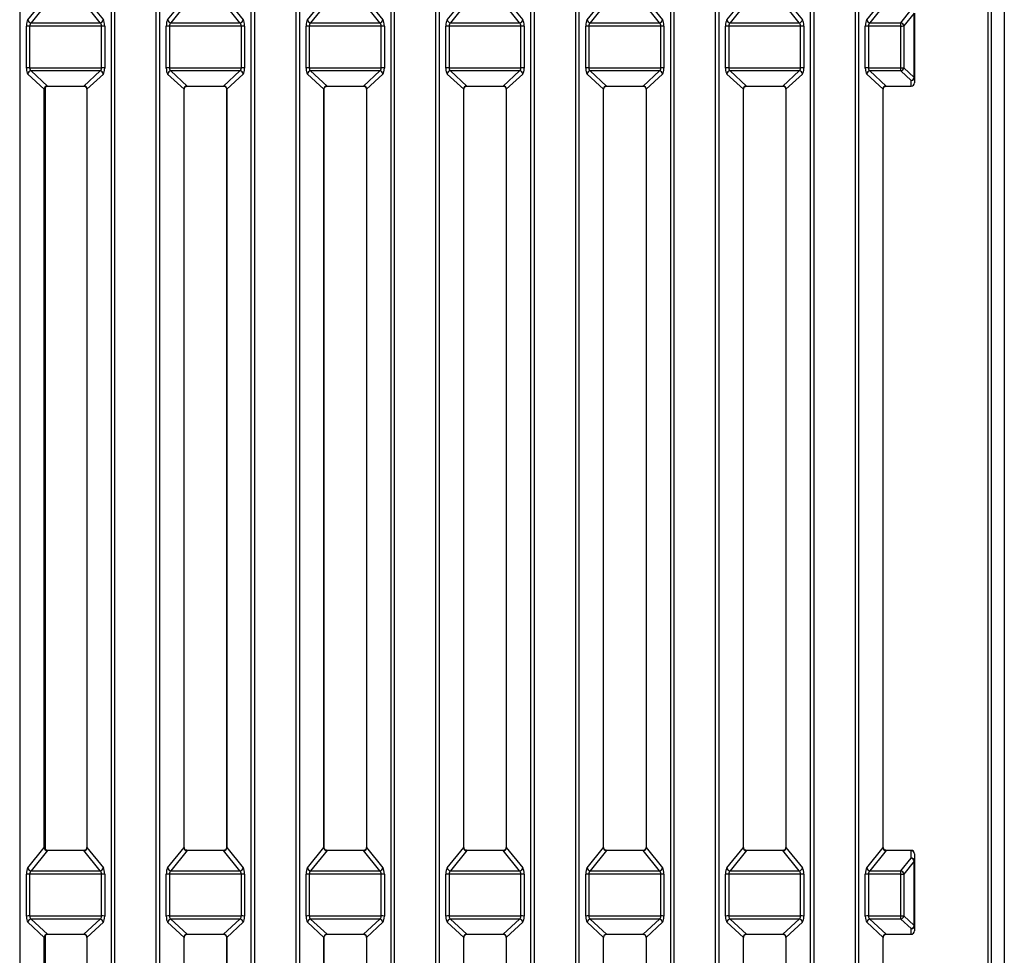
# Model space of a CAD drawing. Units: millimetres. Extents: x 745 to 3382, y 991 to 2583.
# Drawn here: x 1817 to 1965, y 1412 to 1552 of the extents above; entities that cross this region are included whole.
import ezdxf

# ---------------------------------------------------------------- set-up
doc = ezdxf.new("R2010")
doc.units = ezdxf.units.MM

msp = doc.modelspace()

# ---------------------------------------------------------------- linework, layer by layer
at = {"color": 8, "linetype": 'Continuous', "lineweight": 30, "ltscale": 10}
for p, q in [((1962.19, 1812.9), (1962.19, 1302.4)), ((1816.8, 1784.76), (1816.8, 1307.21)), ((1830.58, 1307.21), (1830.58, 1784.76)), ((1831.06, 1784.76), (1831.06, 1307.19)), ((1837.32, 1307.19), (1837.32, 1784.76)), ((1837.8, 1784.76), (1837.8, 1307.21)), ((1851.58, 1307.21), (1851.58, 1784.76)), ((1852.06, 1784.76), (1852.06, 1307.19)), ((1858.32, 1307.19), (1858.32, 1784.76)), ((1858.8, 1784.76), (1858.8, 1307.21)), ((1872.58, 1307.21), (1872.58, 1784.76)), ((1873.06, 1784.76), (1873.06, 1307.19)), ((1879.32, 1307.19), (1879.32, 1784.76)), ((1879.8, 1784.76), (1879.8, 1307.21)), ((1893.58, 1307.21), (1893.58, 1784.76)), ((1894.06, 1784.76), (1894.06, 1307.19)), ((1900.32, 1307.19), (1900.32, 1784.76)), ((1900.8, 1784.76), (1900.8, 1307.21)), ((1914.58, 1306.72), (1914.58, 1784.76)), ((1915.06, 1784.76), (1915.06, 1306.74)), ((1921.32, 1306.74), (1921.32, 1784.76)), ((1921.8, 1784.76), (1921.8, 1306.72)), ((1935.58, 1307.21), (1935.58, 1784.76)), ((1936.06, 1784.76), (1936.06, 1307.19)), ((1942.32, 1307.19), (1942.32, 1784.76)), ((1942.8, 1784.76), (1942.8, 1307.21)), ((1820.66, 1427.37), (1820.66, 1541.9)), ((1820.96, 1542.02), (1820.96, 1542.04)), ((1826.42, 1542.04), (1826.42, 1542.02)), ((1841.96, 1542.02), (1841.96, 1542.04)), ((1847.42, 1542.02), (1847.42, 1542.04)), ((1862.96, 1542.02), (1862.96, 1542.04)), ((1868.42, 1542.02), (1868.42, 1542.04)), ((1883.96, 1542.02), (1883.96, 1542.04)), ((1889.42, 1542.02), (1889.42, 1542.04)), ((1904.96, 1542.02), (1904.96, 1542.04)), ((1910.42, 1542.02), (1910.42, 1542.04)), ((1925.96, 1542.02), (1925.96, 1542.04)), ((1931.42, 1542.02), (1931.42, 1542.04)), ((1946.96, 1542.02), (1946.96, 1542.04)), ((1950.69, 1542.04), (1950.69, 1542.02)), ((1820.96, 1427.23), (1820.96, 1427.27)), ((1826.42, 1427.27), (1826.42, 1427.23)), ((1841.96, 1427.23), (1841.96, 1427.27)), ((1847.42, 1427.23), (1847.42, 1427.27)), ((1862.96, 1427.23), (1862.96, 1427.27)), ((1868.42, 1427.23), (1868.42, 1427.27)), ((1883.96, 1427.23), (1883.96, 1427.27)), ((1889.42, 1427.23), (1889.42, 1427.27)), ((1904.96, 1427.23), (1904.96, 1427.27)), ((1910.42, 1427.23), (1910.42, 1427.27)), ((1925.96, 1427.23), (1925.96, 1427.27)), ((1931.42, 1427.23), (1931.42, 1427.27)), ((1946.96, 1427.27), (1946.96, 1427.23)), ((1950.69, 1427.27), (1950.69, 1427.23)), ((1820.66, 1317.29), (1820.66, 1414.55)), ((1820.96, 1414.67), (1820.96, 1414.69)), ((1826.42, 1414.69), (1826.42, 1414.67)), ((1841.96, 1414.67), (1841.96, 1414.69)), ((1847.42, 1414.67), (1847.42, 1414.69)), ((1862.96, 1414.67), (1862.96, 1414.69)), ((1868.42, 1414.67), (1868.42, 1414.69)), ((1883.96, 1414.67), (1883.96, 1414.69)), ((1889.42, 1414.67), (1889.42, 1414.69)), ((1904.96, 1414.67), (1904.96, 1414.69)), ((1910.42, 1414.67), (1910.42, 1414.69)), ((1925.96, 1414.67), (1925.96, 1414.69)), ((1931.42, 1414.67), (1931.42, 1414.69)), ((1946.96, 1414.67), (1946.96, 1414.69)), ((1950.69, 1414.67), (1950.69, 1414.69))]:
    msp.add_line(p, q, dxfattribs=at)
at = {"color": 7, "linetype": 'Continuous', "lineweight": 30, "ltscale": 10}
for p, q in [((1962.69, 1734.9), (1962.69, 1243.45)), ((1964.69, 1734.9), (1964.69, 1243.45)), ((1818.02, 1552), (1820.49, 1555.06)), ((1820.96, 1554.58), (1818.5, 1551.53)), ((1828.88, 1551.53), (1826.42, 1554.58)), ((1826.89, 1555.06), (1829.36, 1552)), ((1839.02, 1552), (1841.49, 1555.06)), ((1841.96, 1554.58), (1839.5, 1551.53)), ((1849.88, 1551.53), (1847.42, 1554.58)), ((1847.89, 1555.06), (1850.36, 1552)), ((1860.02, 1552), (1862.49, 1555.06)), ((1862.96, 1554.58), (1860.5, 1551.53)), ((1870.88, 1551.53), (1868.42, 1554.58)), ((1868.89, 1555.06), (1871.36, 1552)), ((1881.02, 1552), (1883.49, 1555.06)), ((1883.96, 1554.58), (1881.5, 1551.53)), ((1891.88, 1551.53), (1889.42, 1554.58)), ((1889.89, 1555.06), (1892.36, 1552)), ((1902.02, 1552), (1904.49, 1555.06)), ((1904.96, 1554.58), (1902.5, 1551.53)), ((1912.88, 1551.53), (1910.42, 1554.58)), ((1910.89, 1555.06), (1913.36, 1552)), ((1923.02, 1552), (1925.49, 1555.06)), ((1925.96, 1554.58), (1923.5, 1551.53)), ((1933.88, 1551.53), (1931.42, 1554.58)), ((1931.89, 1555.06), (1934.36, 1552)), ((1944.02, 1552), (1946.49, 1555.06)), ((1946.96, 1554.58), (1944.5, 1551.53)), ((1949.13, 1551.53), (1950.69, 1553.47)), ((1951.17, 1552.99), (1949.6, 1551.06)), ((1951.17, 1543.34), (1951.17, 1552.99)), ((1951.19, 1553), (1951.19, 1543.35)), ((1818.5, 1551.53), (1828.88, 1551.53)), ((1839.5, 1551.53), (1849.88, 1551.53)), ((1860.5, 1551.53), (1870.88, 1551.53)), ((1881.5, 1551.53), (1891.88, 1551.53)), ((1902.5, 1551.53), (1912.88, 1551.53)), ((1923.5, 1551.53), (1933.88, 1551.53)), ((1944.5, 1551.53), (1949.13, 1551.53)), ((1949.13, 1551.04), (1949.13, 1551.53)), ((1817.81, 1544.75), (1817.81, 1551.02)), ((1818.29, 1551.04), (1818.29, 1544.77)), ((1829.09, 1551.04), (1818.29, 1551.04)), ((1829.09, 1544.77), (1829.09, 1551.04)), ((1829.57, 1551.02), (1829.57, 1544.75)), ((1838.81, 1544.75), (1838.81, 1551.02)), ((1839.29, 1551.04), (1839.29, 1544.77)), ((1850.09, 1551.04), (1839.29, 1551.04)), ((1850.09, 1544.77), (1850.09, 1551.04)), ((1850.57, 1551.02), (1850.57, 1544.75)), ((1859.81, 1544.75), (1859.81, 1551.02)), ((1860.29, 1551.04), (1860.29, 1544.77)), ((1871.09, 1551.04), (1860.29, 1551.04)), ((1871.09, 1544.77), (1871.09, 1551.04)), ((1871.57, 1551.02), (1871.57, 1544.75)), ((1880.81, 1544.75), (1880.81, 1551.02)), ((1881.29, 1551.04), (1881.29, 1544.77)), ((1892.09, 1551.04), (1881.29, 1551.04)), ((1892.09, 1544.77), (1892.09, 1551.04)), ((1892.57, 1551.02), (1892.57, 1544.75)), ((1901.81, 1544.75), (1901.81, 1551.02)), ((1902.29, 1551.04), (1902.29, 1544.77)), ((1913.09, 1551.04), (1902.29, 1551.04)), ((1913.09, 1544.77), (1913.09, 1551.04)), ((1913.57, 1551.02), (1913.57, 1544.75)), ((1922.81, 1544.75), (1922.81, 1551.02)), ((1923.29, 1551.04), (1923.29, 1544.77)), ((1934.09, 1551.04), (1923.29, 1551.04)), ((1934.09, 1544.77), (1934.09, 1551.04)), ((1934.57, 1551.02), (1934.57, 1544.75)), ((1943.81, 1544.75), (1943.81, 1551.02)), ((1944.29, 1551.04), (1944.29, 1544.77)), ((1949.13, 1551.04), (1944.29, 1551.04)), ((1949.13, 1544.77), (1949.13, 1551.04)), ((1949.6, 1551.06), (1949.6, 1544.79)), ((1818.29, 1544.77), (1829.09, 1544.77)), ((1828.88, 1544.31), (1818.5, 1544.31)), ((1818.5, 1544.31), (1820.96, 1542.04)), ((1826.42, 1542.04), (1828.88, 1544.31)), ((1839.29, 1544.77), (1850.09, 1544.77)), ((1849.88, 1544.31), (1839.5, 1544.31)), ((1839.5, 1544.31), (1841.96, 1542.04)), ((1847.42, 1542.04), (1849.88, 1544.31)), ((1860.29, 1544.77), (1871.09, 1544.77)), ((1870.88, 1544.31), (1860.5, 1544.31)), ((1860.5, 1544.31), (1862.96, 1542.04)), ((1868.42, 1542.04), (1870.88, 1544.31)), ((1881.29, 1544.77), (1892.09, 1544.77)), ((1891.88, 1544.31), (1881.5, 1544.31)), ((1881.5, 1544.31), (1883.96, 1542.04)), ((1889.42, 1542.04), (1891.88, 1544.31)), ((1902.29, 1544.77), (1913.09, 1544.77)), ((1912.88, 1544.31), (1902.5, 1544.31)), ((1902.5, 1544.31), (1904.96, 1542.04)), ((1910.42, 1542.04), (1912.88, 1544.31)), ((1923.29, 1544.77), (1934.09, 1544.77)), ((1933.88, 1544.31), (1923.5, 1544.31)), ((1923.5, 1544.31), (1925.96, 1542.04)), ((1931.42, 1542.04), (1933.88, 1544.31)), ((1944.29, 1544.77), (1949.13, 1544.77)), ((1949.13, 1544.31), (1944.5, 1544.31)), ((1944.5, 1544.31), (1946.96, 1542.04)), ((1949.13, 1544.31), (1949.13, 1544.77)), ((1950.69, 1542.87), (1949.13, 1544.31)), ((1949.6, 1544.79), (1951.17, 1543.34)), ((1820.49, 1541.55), (1818.02, 1543.84)), ((1829.36, 1543.84), (1826.89, 1541.55)), ((1841.49, 1541.55), (1839.02, 1543.84)), ((1850.36, 1543.84), (1847.89, 1541.55)), ((1862.49, 1541.55), (1860.02, 1543.84)), ((1871.36, 1543.84), (1868.89, 1541.55)), ((1883.49, 1541.55), (1881.02, 1543.84)), ((1892.36, 1543.84), (1889.89, 1541.55)), ((1904.49, 1541.55), (1902.02, 1543.84)), ((1913.36, 1543.84), (1910.89, 1541.55)), ((1925.49, 1541.55), (1923.02, 1543.84)), ((1934.36, 1543.84), (1931.89, 1541.55)), ((1946.49, 1541.55), (1944.02, 1543.84)), ((1950.69, 1542.04), (1950.69, 1542.87)), ((1951.19, 1543.35), (1951.19, 1542.52)), ((1820.49, 1427.71), (1820.49, 1541.55)), ((1820.51, 1427.72), (1820.51, 1541.56)), ((1820.96, 1542.04), (1826.42, 1542.04)), ((1820.96, 1542.02), (1826.42, 1542.02)), ((1826.87, 1541.56), (1826.87, 1427.72)), ((1826.89, 1541.55), (1826.89, 1427.71)), ((1841.49, 1427.71), (1841.49, 1541.55)), ((1841.51, 1427.72), (1841.51, 1541.56)), ((1841.96, 1542.04), (1847.42, 1542.04)), ((1841.96, 1542.02), (1847.42, 1542.02)), ((1847.87, 1541.56), (1847.87, 1427.72)), ((1847.89, 1541.55), (1847.89, 1427.71)), ((1862.49, 1427.71), (1862.49, 1541.55)), ((1862.51, 1427.72), (1862.51, 1541.56)), ((1862.96, 1542.04), (1868.42, 1542.04)), ((1862.96, 1542.02), (1868.42, 1542.02)), ((1868.87, 1541.56), (1868.87, 1427.72)), ((1868.89, 1541.55), (1868.89, 1427.71)), ((1883.49, 1427.71), (1883.49, 1541.55)), ((1883.51, 1427.72), (1883.51, 1541.56)), ((1883.96, 1542.04), (1889.42, 1542.04)), ((1883.96, 1542.02), (1889.42, 1542.02)), ((1889.87, 1541.56), (1889.87, 1427.72)), ((1889.89, 1541.55), (1889.89, 1427.71)), ((1904.49, 1427.71), (1904.49, 1541.55)), ((1904.51, 1427.72), (1904.51, 1541.56)), ((1904.96, 1542.04), (1910.42, 1542.04)), ((1904.96, 1542.02), (1910.42, 1542.02)), ((1910.87, 1541.56), (1910.87, 1427.72)), ((1910.89, 1541.55), (1910.89, 1427.71)), ((1925.49, 1427.71), (1925.49, 1541.55)), ((1925.51, 1427.72), (1925.51, 1541.56)), ((1925.96, 1542.04), (1931.42, 1542.04)), ((1925.96, 1542.02), (1931.42, 1542.02)), ((1931.87, 1541.56), (1931.87, 1427.72)), ((1931.89, 1541.55), (1931.89, 1427.71)), ((1946.49, 1427.71), (1946.49, 1541.55)), ((1946.51, 1427.72), (1946.51, 1541.56)), ((1946.96, 1542.04), (1950.69, 1542.04)), ((1946.96, 1542.02), (1950.69, 1542.02)), ((1818.02, 1424.65), (1820.49, 1427.71)), ((1820.96, 1427.23), (1818.5, 1424.18)), ((1826.42, 1427.27), (1820.96, 1427.27)), ((1826.42, 1427.23), (1820.96, 1427.23)), ((1828.88, 1424.18), (1826.42, 1427.23)), ((1826.89, 1427.71), (1829.36, 1424.65)), ((1839.02, 1424.65), (1841.49, 1427.71)), ((1841.96, 1427.23), (1839.5, 1424.18)), ((1847.42, 1427.27), (1841.96, 1427.27)), ((1847.42, 1427.23), (1841.96, 1427.23)), ((1849.88, 1424.18), (1847.42, 1427.23)), ((1847.89, 1427.71), (1850.36, 1424.65)), ((1860.02, 1424.65), (1862.49, 1427.71)), ((1862.96, 1427.23), (1860.5, 1424.18)), ((1868.42, 1427.27), (1862.96, 1427.27)), ((1868.42, 1427.23), (1862.96, 1427.23)), ((1870.88, 1424.18), (1868.42, 1427.23)), ((1868.89, 1427.71), (1871.36, 1424.65)), ((1881.02, 1424.65), (1883.49, 1427.71)), ((1883.96, 1427.23), (1881.5, 1424.18)), ((1889.42, 1427.27), (1883.96, 1427.27)), ((1889.42, 1427.23), (1883.96, 1427.23)), ((1891.88, 1424.18), (1889.42, 1427.23)), ((1889.89, 1427.71), (1892.36, 1424.65)), ((1902.02, 1424.65), (1904.49, 1427.71)), ((1904.96, 1427.23), (1902.5, 1424.18)), ((1910.42, 1427.27), (1904.96, 1427.27)), ((1910.42, 1427.23), (1904.96, 1427.23)), ((1912.88, 1424.18), (1910.42, 1427.23)), ((1910.89, 1427.71), (1913.36, 1424.65)), ((1923.02, 1424.65), (1925.49, 1427.71)), ((1925.96, 1427.23), (1923.5, 1424.18)), ((1931.42, 1427.27), (1925.96, 1427.27)), ((1931.42, 1427.23), (1925.96, 1427.23)), ((1933.88, 1424.18), (1931.42, 1427.23)), ((1931.89, 1427.71), (1934.36, 1424.65)), ((1944.02, 1424.65), (1946.49, 1427.71)), ((1946.96, 1427.23), (1944.5, 1424.18)), ((1950.69, 1427.27), (1946.96, 1427.27)), ((1950.69, 1427.23), (1946.96, 1427.23)), ((1950.69, 1426.12), (1950.69, 1427.23)), ((1949.13, 1424.18), (1950.69, 1426.12)), ((1951.19, 1426.77), (1951.19, 1425.65)), ((1951.17, 1425.64), (1949.6, 1423.71)), ((1951.17, 1415.99), (1951.17, 1425.64)), ((1951.19, 1425.65), (1951.19, 1416)), ((1817.81, 1417.4), (1817.81, 1423.67)), ((1818.29, 1423.69), (1818.29, 1417.42)), ((1829.09, 1423.69), (1818.29, 1423.69)), ((1818.5, 1424.18), (1828.88, 1424.18)), ((1829.09, 1417.42), (1829.09, 1423.69)), ((1829.57, 1423.67), (1829.57, 1417.4)), ((1838.81, 1417.4), (1838.81, 1423.67)), ((1839.29, 1423.69), (1839.29, 1417.42)), ((1850.09, 1423.69), (1839.29, 1423.69)), ((1839.5, 1424.18), (1849.88, 1424.18)), ((1850.09, 1417.42), (1850.09, 1423.69)), ((1850.57, 1423.67), (1850.57, 1417.4)), ((1859.81, 1417.4), (1859.81, 1423.67)), ((1860.29, 1423.69), (1860.29, 1417.42)), ((1871.09, 1423.69), (1860.29, 1423.69)), ((1860.5, 1424.18), (1870.88, 1424.18)), ((1871.09, 1417.42), (1871.09, 1423.69)), ((1871.57, 1423.67), (1871.57, 1417.4)), ((1880.81, 1417.4), (1880.81, 1423.67)), ((1881.29, 1423.69), (1881.29, 1417.42)), ((1892.09, 1423.69), (1881.29, 1423.69)), ((1881.5, 1424.18), (1891.88, 1424.18)), ((1892.09, 1417.42), (1892.09, 1423.69)), ((1892.57, 1423.67), (1892.57, 1417.4)), ((1901.81, 1417.4), (1901.81, 1423.67)), ((1902.29, 1423.69), (1902.29, 1417.42)), ((1913.09, 1423.69), (1902.29, 1423.69)), ((1902.5, 1424.18), (1912.88, 1424.18)), ((1913.09, 1417.42), (1913.09, 1423.69)), ((1913.57, 1423.67), (1913.57, 1417.4)), ((1922.81, 1417.4), (1922.81, 1423.67)), ((1923.29, 1423.69), (1923.29, 1417.42)), ((1934.09, 1423.69), (1923.29, 1423.69)), ((1923.5, 1424.18), (1933.88, 1424.18)), ((1934.09, 1417.42), (1934.09, 1423.69)), ((1934.57, 1423.67), (1934.57, 1417.4)), ((1943.81, 1417.4), (1943.81, 1423.67)), ((1944.29, 1423.69), (1944.29, 1417.42)), ((1949.13, 1423.69), (1944.29, 1423.69)), ((1944.5, 1424.18), (1949.13, 1424.18)), ((1949.13, 1423.69), (1949.13, 1424.18)), ((1949.13, 1417.42), (1949.13, 1423.69)), ((1949.6, 1423.71), (1949.6, 1417.44)), ((1818.29, 1417.42), (1829.09, 1417.42)), ((1828.88, 1416.96), (1818.5, 1416.96)), ((1818.5, 1416.96), (1820.96, 1414.69)), ((1826.42, 1414.69), (1828.88, 1416.96)), ((1839.29, 1417.42), (1850.09, 1417.42)), ((1849.88, 1416.96), (1839.5, 1416.96)), ((1839.5, 1416.96), (1841.96, 1414.69)), ((1847.42, 1414.69), (1849.88, 1416.96)), ((1860.29, 1417.42), (1871.09, 1417.42)), ((1870.88, 1416.96), (1860.5, 1416.96)), ((1860.5, 1416.96), (1862.96, 1414.69)), ((1868.42, 1414.69), (1870.88, 1416.96)), ((1881.29, 1417.42), (1892.09, 1417.42)), ((1891.88, 1416.96), (1881.5, 1416.96)), ((1881.5, 1416.96), (1883.96, 1414.69)), ((1889.42, 1414.69), (1891.88, 1416.96)), ((1902.29, 1417.42), (1913.09, 1417.42)), ((1912.88, 1416.96), (1902.5, 1416.96)), ((1902.5, 1416.96), (1904.96, 1414.69)), ((1910.42, 1414.69), (1912.88, 1416.96)), ((1923.29, 1417.42), (1934.09, 1417.42)), ((1933.88, 1416.96), (1923.5, 1416.96)), ((1923.5, 1416.96), (1925.96, 1414.69)), ((1931.42, 1414.69), (1933.88, 1416.96)), ((1944.29, 1417.42), (1949.13, 1417.42)), ((1949.13, 1416.96), (1944.5, 1416.96)), ((1944.5, 1416.96), (1946.96, 1414.69)), ((1949.13, 1416.96), (1949.13, 1417.42)), ((1950.69, 1415.52), (1949.13, 1416.96)), ((1949.6, 1417.44), (1951.17, 1415.99)), ((1820.49, 1414.2), (1818.02, 1416.49)), ((1829.36, 1416.49), (1826.89, 1414.2)), ((1841.49, 1414.2), (1839.02, 1416.49)), ((1850.36, 1416.49), (1847.89, 1414.2)), ((1862.49, 1414.2), (1860.02, 1416.49)), ((1871.36, 1416.49), (1868.89, 1414.2)), ((1883.49, 1414.2), (1881.02, 1416.49)), ((1892.36, 1416.49), (1889.89, 1414.2)), ((1904.49, 1414.2), (1902.02, 1416.49)), ((1913.36, 1416.49), (1910.89, 1414.2)), ((1925.49, 1414.2), (1923.02, 1416.49)), ((1934.36, 1416.49), (1931.89, 1414.2)), ((1946.49, 1414.2), (1944.02, 1416.49)), ((1950.69, 1414.69), (1950.69, 1415.52)), ((1951.19, 1416), (1951.19, 1415.17)), ((1820.49, 1300.36), (1820.49, 1414.2)), ((1820.51, 1300.37), (1820.51, 1414.21)), ((1820.96, 1414.69), (1826.42, 1414.69)), ((1820.96, 1414.67), (1826.42, 1414.67)), ((1826.87, 1414.21), (1826.87, 1300.37)), ((1826.89, 1414.2), (1826.89, 1300.36)), ((1841.49, 1300.36), (1841.49, 1414.2)), ((1841.51, 1300.37), (1841.51, 1414.21)), ((1841.96, 1414.69), (1847.42, 1414.69)), ((1841.96, 1414.67), (1847.42, 1414.67)), ((1847.87, 1414.21), (1847.87, 1300.37)), ((1847.89, 1414.2), (1847.89, 1300.36)), ((1862.49, 1300.36), (1862.49, 1414.2)), ((1862.51, 1300.37), (1862.51, 1414.21)), ((1862.96, 1414.69), (1868.42, 1414.69)), ((1862.96, 1414.67), (1868.42, 1414.67)), ((1868.87, 1414.21), (1868.87, 1300.37)), ((1868.89, 1414.2), (1868.89, 1300.36)), ((1883.49, 1300.36), (1883.49, 1414.2)), ((1883.51, 1300.37), (1883.51, 1414.21)), ((1883.96, 1414.69), (1889.42, 1414.69)), ((1883.96, 1414.67), (1889.42, 1414.67)), ((1889.87, 1414.21), (1889.87, 1300.37)), ((1889.89, 1414.2), (1889.89, 1300.36)), ((1904.49, 1300.36), (1904.49, 1414.2)), ((1904.51, 1300.37), (1904.51, 1414.21)), ((1904.96, 1414.69), (1910.42, 1414.69)), ((1904.96, 1414.67), (1910.42, 1414.67)), ((1910.87, 1414.21), (1910.87, 1300.37)), ((1910.89, 1414.2), (1910.89, 1300.36)), ((1925.49, 1300.36), (1925.49, 1414.2)), ((1925.51, 1300.37), (1925.51, 1414.21)), ((1925.96, 1414.69), (1931.42, 1414.69)), ((1925.96, 1414.67), (1931.42, 1414.67)), ((1931.87, 1414.21), (1931.87, 1300.37)), ((1931.89, 1414.2), (1931.89, 1300.36)), ((1946.49, 1300.36), (1946.49, 1414.2)), ((1946.51, 1300.37), (1946.51, 1414.21)), ((1946.96, 1414.69), (1950.69, 1414.69)), ((1946.96, 1414.67), (1950.69, 1414.67))]:
    msp.add_line(p, q, dxfattribs=at)
at = {"color": 8, "linetype": 'Continuous', "lineweight": 30, "ltscale": 10, "flags": 128}
for points in [[(1820.49, 1541.55), (1820.51, 1541.56), (1820.51, 1541.56)], [(1826.87, 1541.56), (1826.87, 1541.56), (1826.89, 1541.55)], [(1841.51, 1541.56), (1841.51, 1541.56), (1841.49, 1541.55)], [(1847.89, 1541.55), (1847.87, 1541.56), (1847.87, 1541.56)], [(1862.51, 1541.56), (1862.51, 1541.56), (1862.49, 1541.55)], [(1868.89, 1541.55), (1868.87, 1541.56), (1868.87, 1541.56)], [(1883.51, 1541.56), (1883.51, 1541.56), (1883.49, 1541.55)], [(1889.89, 1541.55), (1889.87, 1541.56), (1889.87, 1541.56)], [(1904.51, 1541.56), (1904.51, 1541.56), (1904.49, 1541.55)], [(1910.89, 1541.55), (1910.87, 1541.56), (1910.87, 1541.56)], [(1925.51, 1541.56), (1925.51, 1541.56), (1925.49, 1541.55)], [(1931.89, 1541.55), (1931.87, 1541.56), (1931.87, 1541.56)], [(1946.51, 1541.56), (1946.51, 1541.56), (1946.49, 1541.55)], [(1820.49, 1427.71), (1820.51, 1427.72), (1820.51, 1427.72)], [(1826.87, 1427.72), (1826.87, 1427.72), (1826.89, 1427.71)], [(1841.51, 1427.72), (1841.51, 1427.72), (1841.49, 1427.71)], [(1847.89, 1427.71), (1847.87, 1427.72), (1847.87, 1427.72)], [(1862.51, 1427.72), (1862.51, 1427.72), (1862.49, 1427.71)], [(1868.89, 1427.71), (1868.87, 1427.72), (1868.87, 1427.72)], [(1883.51, 1427.72), (1883.51, 1427.72), (1883.49, 1427.71)], [(1889.89, 1427.71), (1889.87, 1427.72), (1889.87, 1427.72)], [(1904.51, 1427.72), (1904.51, 1427.72), (1904.49, 1427.71)], [(1910.89, 1427.71), (1910.87, 1427.72), (1910.87, 1427.72)], [(1925.51, 1427.72), (1925.51, 1427.72), (1925.49, 1427.71)], [(1931.89, 1427.71), (1931.87, 1427.72), (1931.87, 1427.72)], [(1946.51, 1427.72), (1946.51, 1427.72), (1946.49, 1427.71)], [(1820.49, 1414.2), (1820.51, 1414.21), (1820.51, 1414.21)], [(1826.87, 1414.21), (1826.87, 1414.21), (1826.89, 1414.2)], [(1841.51, 1414.21), (1841.51, 1414.21), (1841.49, 1414.2)], [(1847.89, 1414.2), (1847.87, 1414.21), (1847.87, 1414.21)], [(1862.51, 1414.21), (1862.51, 1414.21), (1862.49, 1414.2)], [(1868.89, 1414.2), (1868.87, 1414.21), (1868.87, 1414.21)], [(1883.51, 1414.21), (1883.51, 1414.21), (1883.49, 1414.2)], [(1889.89, 1414.2), (1889.87, 1414.21), (1889.87, 1414.21)], [(1904.51, 1414.21), (1904.51, 1414.21), (1904.49, 1414.2)], [(1910.89, 1414.2), (1910.87, 1414.21), (1910.87, 1414.21)], [(1925.51, 1414.21), (1925.51, 1414.21), (1925.49, 1414.2)], [(1931.89, 1414.2), (1931.87, 1414.21), (1931.87, 1414.21)], [(1946.51, 1414.21), (1946.51, 1414.21), (1946.49, 1414.2)]]:
    msp.add_lwpolyline(points, dxfattribs=at)
at = {"color": 7, "linetype": 'Continuous', "lineweight": 30, "ltscale": 100}
for centre, radius, start, end in [((1818.56, 1552.07), 0.54, 186.8013, 263.7552), ((1828.82, 1552.07), 0.54, 276.2426, 353.2009), ((1839.56, 1552.07), 0.54, 186.8013, 263.7552), ((1849.82, 1552.07), 0.54, 276.2426, 353.2009), ((1860.56, 1552.07), 0.541, 186.8118, 263.7483), ((1870.82, 1552.07), 0.54, 276.2487, 353.1983), ((1881.56, 1552.07), 0.54, 186.8009, 263.7592), ((1891.82, 1552.07), 0.54, 276.2408, 353.1991), ((1902.56, 1552.07), 0.54, 186.7974, 263.7556), ((1912.82, 1552.07), 0.54, 276.2487, 353.1983), ((1923.56, 1552.07), 0.54, 186.8009, 263.7592), ((1933.82, 1552.07), 0.54, 276.2408, 353.1991), ((1944.56, 1552.07), 0.54, 186.7974, 263.7556), ((1949.07, 1550.99), 0.54, 6.804, 83.7526), ((1818.21, 1546.51), 4.53, 89.0275, 95.0725), ((1829.17, 1546.51), 4.53, 84.9269, 90.9729), ((1839.21, 1546.51), 4.53, 89.0275, 95.0725), ((1850.17, 1546.51), 4.53, 84.9269, 90.9729), ((1860.21, 1546.51), 4.53, 89.0269, 95.0736), ((1871.17, 1546.51), 4.53, 84.9273, 90.9727), ((1881.21, 1546.51), 4.53, 89.0273, 95.0727), ((1892.17, 1546.51), 4.54, 84.9277, 90.9723), ((1902.21, 1546.51), 4.53, 89.0269, 95.0736), ((1913.17, 1546.51), 4.53, 84.9273, 90.9727), ((1923.21, 1546.51), 4.54, 89.0277, 95.0723), ((1934.17, 1546.51), 4.54, 84.9277, 90.9723), ((1944.21, 1546.51), 4.53, 89.0273, 95.0727), ((1949.2, 1555.56), 4.52, 269.0211, 275.0865), ((1818.21, 1540.25), 4.52, 89.0208, 95.0863), ((1818.55, 1543.78), 0.529, 95.2703, 174.3029), ((1828.83, 1543.78), 0.529, 5.695, 84.7318), ((1829.17, 1540.25), 4.52, 84.9131, 90.9796), ((1839.21, 1540.25), 4.52, 89.0208, 95.0863), ((1839.55, 1543.78), 0.529, 95.2703, 174.3029), ((1849.83, 1543.78), 0.529, 5.695, 84.7318), ((1850.17, 1540.25), 4.52, 84.9131, 90.9796), ((1860.21, 1540.25), 4.52, 89.0202, 95.0874), ((1860.55, 1543.78), 0.529, 95.2771, 174.2925), ((1870.83, 1543.78), 0.529, 5.6974, 84.7258), ((1871.17, 1540.25), 4.52, 84.9135, 90.9794), ((1881.21, 1540.25), 4.52, 89.0206, 95.0865), ((1881.55, 1543.78), 0.529, 95.2664, 174.3032), ((1891.83, 1543.78), 0.529, 5.6968, 84.7336), ((1892.17, 1540.25), 4.52, 84.9139, 90.979), ((1902.21, 1540.25), 4.52, 89.0202, 95.0874), ((1902.55, 1543.78), 0.529, 95.27, 174.3068), ((1912.83, 1543.78), 0.529, 5.6974, 84.7258), ((1913.17, 1540.25), 4.52, 84.9135, 90.9794), ((1923.21, 1540.25), 4.52, 89.021, 95.0861), ((1923.55, 1543.78), 0.529, 95.2664, 174.3032), ((1933.83, 1543.78), 0.529, 5.6968, 84.7336), ((1934.17, 1540.25), 4.52, 84.9139, 90.979), ((1944.21, 1540.25), 4.52, 89.0206, 95.0865), ((1944.55, 1543.78), 0.529, 95.27, 174.3068), ((1949.2, 1549.3), 4.53, 269.0278, 275.0727), ((1949.08, 1544.84), 0.529, 275.267, 354.3062), ((1950.7, 1543.36), 0.491, 268.9392, 358.9001), ((1950.64, 1543.39), 0.529, 275.2682, 354.3086), ((1950.69, 1542.52), 0.5, 270, 0), ((1950.7, 1542.53), 0.491, 268.9392, 358.9001), ((1951.17, 1543.37), 0.0334, 267.5072, 308.2006), ((1950.69, 1426.77), 0.5, 0, 90), ((1950.7, 1426.75), 0.484, 2.077, 91.9372), ((1950.63, 1425.58), 0.54, 6.7974, 83.7556), ((1950.7, 1425.63), 0.484, 2.077, 91.9372), ((1818.56, 1424.72), 0.54, 186.8013, 263.7552), ((1828.82, 1424.72), 0.54, 276.2426, 353.2009), ((1839.56, 1424.72), 0.54, 186.8013, 263.7552), ((1849.82, 1424.72), 0.54, 276.2426, 353.2009), ((1860.56, 1424.72), 0.541, 186.8118, 263.7483), ((1870.82, 1424.72), 0.54, 276.2487, 353.1983), ((1881.56, 1424.72), 0.54, 186.8009, 263.7592), ((1891.82, 1424.72), 0.54, 276.2408, 353.1991), ((1902.56, 1424.72), 0.54, 186.7974, 263.7556), ((1912.82, 1424.72), 0.54, 276.2487, 353.1983), ((1923.56, 1424.72), 0.54, 186.8009, 263.7592), ((1933.82, 1424.72), 0.54, 276.2408, 353.1991), ((1944.56, 1424.72), 0.54, 186.7974, 263.7556), ((1951.17, 1425.68), 0.0337, 267.7474, 308.1002), ((1818.21, 1419.16), 4.53, 89.0275, 95.0725), ((1829.17, 1419.16), 4.53, 84.9269, 90.9729), ((1839.21, 1419.16), 4.53, 89.0275, 95.0725), ((1850.17, 1419.16), 4.53, 84.9269, 90.9729), ((1860.21, 1419.16), 4.53, 89.0269, 95.0736), ((1871.17, 1419.16), 4.53, 84.9273, 90.9727), ((1881.21, 1419.16), 4.53, 89.0273, 95.0727), ((1892.17, 1419.16), 4.54, 84.9277, 90.9723), ((1902.21, 1419.16), 4.53, 89.0269, 95.0736), ((1913.17, 1419.16), 4.53, 84.9273, 90.9727), ((1923.21, 1419.16), 4.54, 89.0277, 95.0723), ((1934.17, 1419.16), 4.54, 84.9277, 90.9723), ((1944.21, 1419.16), 4.53, 89.0273, 95.0727), ((1949.07, 1423.64), 0.54, 6.804, 83.7526), ((1949.2, 1428.21), 4.52, 269.0211, 275.0865), ((1818.21, 1412.9), 4.52, 89.0208, 95.0863), ((1818.55, 1416.43), 0.529, 95.2703, 174.3029), ((1828.83, 1416.43), 0.529, 5.695, 84.7318), ((1829.17, 1412.9), 4.52, 84.9131, 90.9796), ((1839.21, 1412.9), 4.52, 89.0208, 95.0863), ((1839.55, 1416.43), 0.529, 95.2703, 174.3029), ((1849.83, 1416.43), 0.529, 5.695, 84.7318), ((1850.17, 1412.9), 4.52, 84.9131, 90.9796), ((1860.21, 1412.9), 4.52, 89.0202, 95.0874), ((1860.55, 1416.43), 0.529, 95.2771, 174.2925), ((1870.83, 1416.43), 0.529, 5.6974, 84.7258), ((1871.17, 1412.9), 4.52, 84.9135, 90.9794), ((1881.21, 1412.9), 4.52, 89.0206, 95.0865), ((1881.55, 1416.43), 0.529, 95.2664, 174.3032), ((1891.83, 1416.43), 0.529, 5.6968, 84.7336), ((1892.17, 1412.9), 4.52, 84.9139, 90.979), ((1902.21, 1412.9), 4.52, 89.0202, 95.0874), ((1902.55, 1416.43), 0.529, 95.27, 174.3068), ((1912.83, 1416.43), 0.529, 5.6974, 84.7258), ((1913.17, 1412.9), 4.52, 84.9135, 90.9794), ((1923.21, 1412.9), 4.52, 89.021, 95.0861), ((1923.55, 1416.43), 0.529, 95.2664, 174.3032), ((1933.83, 1416.43), 0.529, 5.6968, 84.7336), ((1934.17, 1412.9), 4.52, 84.9139, 90.979), ((1944.21, 1412.9), 4.52, 89.0206, 95.0865), ((1944.55, 1416.43), 0.529, 95.27, 174.3068), ((1949.2, 1421.95), 4.53, 269.0278, 275.0727), ((1949.08, 1417.49), 0.529, 275.2707, 354.3025), ((1950.7, 1416.01), 0.491, 268.9392, 358.9001), ((1950.64, 1416.04), 0.529, 275.2682, 354.3086), ((1951.17, 1416.02), 0.0334, 267.5072, 308.2006), ((1950.69, 1415.17), 0.5, 270, 0), ((1950.7, 1415.18), 0.491, 268.9392, 358.9001)]:
    msp.add_arc(centre, radius, start, end, dxfattribs=at)
for centre, major_axis, ratio, start_param, end_param in [((1818.12, 1551.07), (0.016, 1), 0.307255, 0.375335, 1.624381), ((1818.6, 1551.06), (0.024, 0.5), 0.613782, 0.399682, 1.648728), ((1828.78, 1551.06), (-0.024, 0.5), 0.613782, 4.634458, 5.883504), ((1829.26, 1551.07), (-0.016, 1), 0.307255, 4.658804, 5.90785), ((1839.12, 1551.07), (0.016, 1), 0.307255, 0.375335, 1.624381), ((1839.6, 1551.06), (0.024, 0.5), 0.613782, 0.399682, 1.648728), ((1849.78, 1551.06), (-0.024, 0.5), 0.613782, 4.634458, 5.883504), ((1850.26, 1551.07), (-0.016, 1), 0.307255, 4.658804, 5.90785), ((1860.12, 1551.07), (0.016, 1), 0.307255, 0.375335, 1.624381), ((1860.6, 1551.06), (0.024, 0.5), 0.613782, 0.399682, 1.648728), ((1870.78, 1551.06), (-0.024, 0.5), 0.613782, 4.634458, 5.883504), ((1871.26, 1551.07), (-0.016, 1), 0.307255, 4.658804, 5.90785), ((1881.12, 1551.07), (0.016, 1), 0.307255, 0.375335, 1.624381), ((1881.6, 1551.06), (0.024, 0.5), 0.613782, 0.399682, 1.648728), ((1891.78, 1551.06), (-0.024, 0.5), 0.613782, 4.634458, 5.883504), ((1892.26, 1551.07), (-0.016, 1), 0.307255, 4.658804, 5.90785), ((1902.12, 1551.07), (0.016, 1), 0.307255, 0.375335, 1.624381), ((1902.6, 1551.06), (0.024, 0.5), 0.613782, 0.399682, 1.648728), ((1912.78, 1551.06), (-0.024, 0.5), 0.613782, 4.634458, 5.883504), ((1913.26, 1551.07), (-0.016, 1), 0.307255, 4.658804, 5.90785), ((1923.12, 1551.07), (0.016, 1), 0.307255, 0.375335, 1.624381), ((1923.6, 1551.06), (0.024, 0.5), 0.613782, 0.399682, 1.648728), ((1933.78, 1551.06), (-0.024, 0.5), 0.613782, 4.634458, 5.883504), ((1934.26, 1551.07), (-0.016, 1), 0.307255, 4.658804, 5.90785), ((1944.12, 1551.07), (0.016, 1), 0.307255, 0.375335, 1.624381), ((1944.6, 1551.06), (0.024, 0.5), 0.613782, 0.399682, 1.648728), ((1818.12, 1544.8), (0.016, 1), 0.307255, 1.624381, 2.873427), ((1818.6, 1544.79), (0.024, 0.5), 0.613782, 1.648728, 2.897773), ((1828.78, 1544.79), (-0.024, 0.5), 0.613782, 3.385412, 4.634458), ((1829.26, 1544.8), (-0.016, 1), 0.307255, 3.409759, 4.658804), ((1839.12, 1544.8), (0.016, 1), 0.307255, 1.624381, 2.873427), ((1839.6, 1544.79), (0.024, 0.5), 0.613782, 1.648728, 2.897773), ((1849.78, 1544.79), (-0.024, 0.5), 0.613782, 3.385412, 4.634458), ((1850.26, 1544.8), (-0.016, 1), 0.307255, 3.409759, 4.658804), ((1860.12, 1544.8), (0.016, 1), 0.307255, 1.624381, 2.873427), ((1860.6, 1544.79), (0.024, 0.5), 0.613782, 1.648728, 2.897773), ((1870.78, 1544.79), (-0.024, 0.5), 0.613782, 3.385412, 4.634458), ((1871.26, 1544.8), (-0.016, 1), 0.307255, 3.409759, 4.658804), ((1881.12, 1544.8), (0.016, 1), 0.307255, 1.624381, 2.873427), ((1881.6, 1544.79), (0.024, 0.5), 0.613782, 1.648728, 2.897773), ((1891.78, 1544.79), (-0.024, 0.5), 0.613782, 3.385412, 4.634458), ((1892.26, 1544.8), (-0.016, 1), 0.307255, 3.409759, 4.658804), ((1902.12, 1544.8), (0.016, 1), 0.307255, 1.624381, 2.873427), ((1902.6, 1544.79), (0.024, 0.5), 0.613782, 1.648728, 2.897773), ((1912.78, 1544.79), (-0.024, 0.5), 0.613782, 3.385412, 4.634458), ((1913.26, 1544.8), (-0.016, 1), 0.307255, 3.409759, 4.658804), ((1923.12, 1544.8), (0.016, 1), 0.307255, 1.624381, 2.873427), ((1923.6, 1544.79), (0.024, 0.5), 0.613782, 1.648728, 2.897773), ((1933.78, 1544.79), (-0.024, 0.5), 0.613782, 3.385412, 4.634458), ((1934.26, 1544.8), (-0.016, 1), 0.307255, 3.409759, 4.658804), ((1944.12, 1544.8), (0.016, 1), 0.307255, 1.624381, 2.873427), ((1944.6, 1544.79), (0.024, 0.5), 0.613782, 1.648728, 2.897773), ((1821.06, 1541.46), (-0.445, 0.453), 0.786722, 5.559617, 7.037281), ((1826.32, 1541.46), (0.445, 0.453), 0.786722, 5.52909, 7.006754), ((1842.06, 1541.46), (-0.445, 0.453), 0.786722, 5.559617, 7.037281), ((1847.32, 1541.46), (0.445, 0.453), 0.786722, 5.52909, 7.006754), ((1863.06, 1541.46), (-0.445, 0.453), 0.786722, 5.559617, 7.037281), ((1868.32, 1541.46), (0.445, 0.453), 0.786722, 5.52909, 7.006754), ((1884.06, 1541.46), (-0.445, 0.453), 0.786722, 5.559617, 7.037281), ((1889.32, 1541.46), (0.445, 0.453), 0.786722, 5.52909, 7.006754), ((1905.06, 1541.46), (-0.445, 0.453), 0.786722, 5.559617, 7.037281), ((1910.32, 1541.46), (0.445, 0.453), 0.786722, 5.52909, 7.006754), ((1926.06, 1541.46), (-0.445, 0.453), 0.786722, 5.559617, 7.037281), ((1931.32, 1541.46), (0.445, 0.453), 0.786722, 5.52909, 7.006754), ((1947.06, 1541.46), (-0.445, 0.453), 0.786722, 5.559617, 7.037281), ((1821.06, 1427.82), (0.429, 0.488), 0.769006, 2.345465, 3.823129), ((1826.32, 1427.82), (-0.429, 0.488), 0.769006, 2.460056, 3.93772), ((1842.06, 1427.82), (0.429, 0.488), 0.769006, 2.345465, 3.823129), ((1847.32, 1427.82), (-0.429, 0.488), 0.769006, 2.460056, 3.93772), ((1863.06, 1427.82), (0.429, 0.488), 0.769006, 2.345465, 3.823129), ((1868.32, 1427.82), (-0.429, 0.488), 0.769006, 2.460056, 3.93772), ((1884.06, 1427.82), (0.429, 0.488), 0.769006, 2.345465, 3.823129), ((1889.32, 1427.82), (-0.429, 0.488), 0.769006, 2.460056, 3.93772), ((1905.06, 1427.82), (0.429, 0.488), 0.769006, 2.345465, 3.823129), ((1910.32, 1427.82), (-0.429, 0.488), 0.769006, 2.460056, 3.93772), ((1926.06, 1427.82), (0.429, 0.488), 0.769006, 2.345465, 3.823129), ((1931.32, 1427.82), (-0.429, 0.488), 0.769006, 2.460056, 3.93772), ((1947.06, 1427.82), (0.429, 0.488), 0.769006, 2.345465, 3.823129), ((1818.12, 1423.72), (0.016, 1), 0.307255, 0.375335, 1.624381), ((1829.26, 1423.72), (-0.016, 1), 0.307255, 4.658804, 5.90785), ((1839.12, 1423.72), (0.016, 1), 0.307255, 0.375335, 1.624381), ((1850.26, 1423.72), (-0.016, 1), 0.307255, 4.658804, 5.90785), ((1860.12, 1423.72), (0.016, 1), 0.307255, 0.375335, 1.624381), ((1871.26, 1423.72), (-0.016, 1), 0.307255, 4.658804, 5.90785), ((1881.12, 1423.72), (0.016, 1), 0.307255, 0.375335, 1.624381), ((1892.26, 1423.72), (-0.016, 1), 0.307255, 4.658804, 5.90785), ((1902.12, 1423.72), (0.016, 1), 0.307255, 0.375335, 1.624381), ((1913.26, 1423.72), (-0.016, 1), 0.307255, 4.658804, 5.90785), ((1923.12, 1423.72), (0.016, 1), 0.307255, 0.375335, 1.624381), ((1934.26, 1423.72), (-0.016, 1), 0.307255, 4.658804, 5.90785), ((1944.12, 1423.72), (0.016, 1), 0.307255, 0.375335, 1.624381), ((1818.6, 1423.71), (0.024, 0.5), 0.613782, 0.399682, 1.648728), ((1828.78, 1423.71), (-0.024, 0.5), 0.613782, 4.634458, 5.883504), ((1839.6, 1423.71), (0.024, 0.5), 0.613782, 0.399682, 1.648728), ((1849.78, 1423.71), (-0.024, 0.5), 0.613782, 4.634458, 5.883504), ((1860.6, 1423.71), (0.024, 0.5), 0.613782, 0.399682, 1.648728), ((1870.78, 1423.71), (-0.024, 0.5), 0.613782, 4.634458, 5.883504), ((1881.6, 1423.71), (0.024, 0.5), 0.613782, 0.399682, 1.648728), ((1891.78, 1423.71), (-0.024, 0.5), 0.613782, 4.634458, 5.883504), ((1902.6, 1423.71), (0.024, 0.5), 0.613782, 0.399682, 1.648728), ((1912.78, 1423.71), (-0.024, 0.5), 0.613782, 4.634458, 5.883504), ((1923.6, 1423.71), (0.024, 0.5), 0.613782, 0.399682, 1.648728), ((1933.78, 1423.71), (-0.024, 0.5), 0.613782, 4.634458, 5.883504), ((1944.6, 1423.71), (0.024, 0.5), 0.613782, 0.399682, 1.648728), ((1818.12, 1417.45), (0.016, 1), 0.307255, 1.624381, 2.873427), ((1818.6, 1417.44), (0.024, 0.5), 0.613782, 1.648728, 2.897773), ((1828.78, 1417.44), (-0.024, 0.5), 0.613782, 3.385412, 4.634458), ((1829.26, 1417.45), (-0.016, 1), 0.307255, 3.409759, 4.658804), ((1839.12, 1417.45), (0.016, 1), 0.307255, 1.624381, 2.873427), ((1839.6, 1417.44), (0.024, 0.5), 0.613782, 1.648728, 2.897773), ((1849.78, 1417.44), (-0.024, 0.5), 0.613782, 3.385412, 4.634458), ((1850.26, 1417.45), (-0.016, 1), 0.307255, 3.409759, 4.658804), ((1860.12, 1417.45), (0.016, 1), 0.307255, 1.624381, 2.873427), ((1860.6, 1417.44), (0.024, 0.5), 0.613782, 1.648728, 2.897773), ((1870.78, 1417.44), (-0.024, 0.5), 0.613782, 3.385412, 4.634458), ((1871.26, 1417.45), (-0.016, 1), 0.307255, 3.409759, 4.658804), ((1881.12, 1417.45), (0.016, 1), 0.307255, 1.624381, 2.873427), ((1881.6, 1417.44), (0.024, 0.5), 0.613782, 1.648728, 2.897773), ((1891.78, 1417.44), (-0.024, 0.5), 0.613782, 3.385412, 4.634458), ((1892.26, 1417.45), (-0.016, 1), 0.307255, 3.409759, 4.658804), ((1902.12, 1417.45), (0.016, 1), 0.307255, 1.624381, 2.873427), ((1902.6, 1417.44), (0.024, 0.5), 0.613782, 1.648728, 2.897773), ((1912.78, 1417.44), (-0.024, 0.5), 0.613782, 3.385412, 4.634458), ((1913.26, 1417.45), (-0.016, 1), 0.307255, 3.409759, 4.658804), ((1923.12, 1417.45), (0.016, 1), 0.307255, 1.624381, 2.873427), ((1923.6, 1417.44), (0.024, 0.5), 0.613782, 1.648728, 2.897773), ((1933.78, 1417.44), (-0.024, 0.5), 0.613782, 3.385412, 4.634458), ((1934.26, 1417.45), (-0.016, 1), 0.307255, 3.409759, 4.658804), ((1944.12, 1417.45), (0.016, 1), 0.307255, 1.624381, 2.873427), ((1944.6, 1417.44), (0.024, 0.5), 0.613782, 1.648728, 2.897773), ((1821.06, 1414.11), (-0.445, 0.453), 0.786722, 5.559617, 7.037281), ((1826.32, 1414.11), (0.445, 0.453), 0.786722, 5.52909, 7.006754), ((1842.06, 1414.11), (-0.445, 0.453), 0.786722, 5.559617, 7.037281), ((1847.32, 1414.11), (0.445, 0.453), 0.786722, 5.52909, 7.006754), ((1863.06, 1414.11), (-0.445, 0.453), 0.786722, 5.559617, 7.037281), ((1868.32, 1414.11), (0.445, 0.453), 0.786722, 5.52909, 7.006754), ((1884.06, 1414.11), (-0.445, 0.453), 0.786722, 5.559617, 7.037281), ((1889.32, 1414.11), (0.445, 0.453), 0.786722, 5.52909, 7.006754), ((1905.06, 1414.11), (-0.445, 0.453), 0.786722, 5.559617, 7.037281), ((1910.32, 1414.11), (0.445, 0.453), 0.786722, 5.52909, 7.006754), ((1926.06, 1414.11), (-0.445, 0.453), 0.786722, 5.559617, 7.037281), ((1931.32, 1414.11), (0.445, 0.453), 0.786722, 5.52909, 7.006754), ((1947.06, 1414.11), (-0.445, 0.453), 0.786722, 5.559617, 7.037281)]:
    msp.add_ellipse(centre, major_axis=major_axis, ratio=ratio, start_param=start_param, end_param=end_param, dxfattribs=at)
at = {"color": 7, "linetype": 'Continuous', "lineweight": 30, "ltscale": 10}
for points, knots in [([(1820.51, 1541.56), (1820.51, 1541.61), (1820.52, 1541.72), (1820.6, 1541.86), (1820.73, 1541.97), (1820.86, 1542.01), (1820.94, 1542.02), (1820.96, 1542.02)], [0, 0, 0, 0, 0.203009, 0.445625, 0.669593, 0.902804, 1, 1, 1, 1]), ([(1826.42, 1542.02), (1826.46, 1542.01), (1826.57, 1542.01), (1826.71, 1541.93), (1826.82, 1541.8), (1826.86, 1541.67), (1826.86, 1541.59), (1826.87, 1541.56)], [0, 0, 0, 0, 0.196486, 0.429991, 0.651904, 0.890748, 1, 1, 1, 1]), ([(1841.51, 1541.56), (1841.51, 1541.61), (1841.52, 1541.72), (1841.6, 1541.86), (1841.73, 1541.97), (1841.86, 1542.01), (1841.94, 1542.02), (1841.96, 1542.02)], [0, 0, 0, 0, 0.203009, 0.445625, 0.669593, 0.902804, 1, 1, 1, 1]), ([(1847.42, 1542.02), (1847.46, 1542.01), (1847.57, 1542.01), (1847.71, 1541.93), (1847.82, 1541.8), (1847.86, 1541.67), (1847.86, 1541.59), (1847.87, 1541.56)], [0, 0, 0, 0, 0.196483, 0.429985, 0.651922, 0.890749, 1, 1, 1, 1]), ([(1862.51, 1541.56), (1862.51, 1541.61), (1862.52, 1541.72), (1862.6, 1541.86), (1862.73, 1541.97), (1862.86, 1542.01), (1862.94, 1542.02), (1862.96, 1542.02)], [0, 0, 0, 0, 0.2030082, 0.4456498, 0.6696243, 0.902801, 1, 1, 1, 1]), ([(1868.42, 1542.02), (1868.46, 1542.01), (1868.57, 1542.01), (1868.71, 1541.93), (1868.82, 1541.8), (1868.86, 1541.67), (1868.86, 1541.59), (1868.87, 1541.56)], [0, 0, 0, 0, 0.196439, 0.430011, 0.651917, 0.890754, 1, 1, 1, 1]), ([(1883.51, 1541.56), (1883.51, 1541.61), (1883.52, 1541.72), (1883.6, 1541.86), (1883.73, 1541.97), (1883.86, 1542.01), (1883.94, 1542.02), (1883.96, 1542.02)], [0, 0, 0, 0, 0.203026, 0.445637, 0.669618, 0.902881, 1, 1, 1, 1]), ([(1889.42, 1542.02), (1889.46, 1542.01), (1889.57, 1542.01), (1889.71, 1541.93), (1889.82, 1541.8), (1889.86, 1541.67), (1889.86, 1541.59), (1889.87, 1541.56)], [0, 0, 0, 0, 0.196518, 0.430013, 0.651916, 0.890749, 1, 1, 1, 1]), ([(1904.51, 1541.56), (1904.51, 1541.61), (1904.52, 1541.72), (1904.6, 1541.86), (1904.73, 1541.97), (1904.86, 1542.01), (1904.94, 1542.02), (1904.96, 1542.02)], [0, 0, 0, 0, 0.2030082, 0.4456498, 0.6696243, 0.902801, 1, 1, 1, 1]), ([(1910.42, 1542.02), (1910.46, 1542.01), (1910.57, 1542.01), (1910.71, 1541.93), (1910.82, 1541.8), (1910.86, 1541.67), (1910.86, 1541.59), (1910.87, 1541.56)], [0, 0, 0, 0, 0.196439, 0.430011, 0.651917, 0.890754, 1, 1, 1, 1]), ([(1925.51, 1541.56), (1925.51, 1541.61), (1925.52, 1541.72), (1925.6, 1541.86), (1925.73, 1541.97), (1925.86, 1542.01), (1925.94, 1542.02), (1925.96, 1542.02)], [0, 0, 0, 0, 0.203009, 0.4456, 0.669562, 0.902806, 1, 1, 1, 1]), ([(1931.42, 1542.02), (1931.46, 1542.01), (1931.57, 1542.01), (1931.71, 1541.93), (1931.82, 1541.8), (1931.86, 1541.67), (1931.86, 1541.59), (1931.87, 1541.56)], [0, 0, 0, 0, 0.196518, 0.430013, 0.651916, 0.890749, 1, 1, 1, 1]), ([(1946.51, 1541.56), (1946.51, 1541.61), (1946.52, 1541.72), (1946.6, 1541.86), (1946.73, 1541.97), (1946.86, 1542.01), (1946.94, 1542.02), (1946.96, 1542.02)], [0, 0, 0, 0, 0.2030082, 0.4456498, 0.6696243, 0.902801, 1, 1, 1, 1]), ([(1820.96, 1427.27), (1820.91, 1427.27), (1820.81, 1427.28), (1820.67, 1427.35), (1820.56, 1427.48), (1820.52, 1427.61), (1820.51, 1427.69), (1820.51, 1427.72)], [0, 0, 0, 0, 0.196478, 0.430012, 0.651916, 0.890752, 1, 1, 1, 1]), ([(1826.87, 1427.72), (1826.86, 1427.67), (1826.85, 1427.57), (1826.78, 1427.42), (1826.65, 1427.31), (1826.52, 1427.27), (1826.44, 1427.27), (1826.42, 1427.27)], [0, 0, 0, 0, 0.2030143, 0.4456371, 0.6696387, 0.9028425, 1, 1, 1, 1]), ([(1841.96, 1427.27), (1841.91, 1427.27), (1841.81, 1427.28), (1841.67, 1427.35), (1841.56, 1427.48), (1841.52, 1427.61), (1841.51, 1427.69), (1841.51, 1427.72)], [0, 0, 0, 0, 0.196478, 0.430012, 0.651916, 0.890752, 1, 1, 1, 1]), ([(1847.87, 1427.72), (1847.86, 1427.67), (1847.85, 1427.57), (1847.78, 1427.42), (1847.65, 1427.31), (1847.52, 1427.27), (1847.44, 1427.27), (1847.42, 1427.27)], [0, 0, 0, 0, 0.2030143, 0.4456371, 0.6696387, 0.9028425, 1, 1, 1, 1]), ([(1862.96, 1427.27), (1862.91, 1427.27), (1862.81, 1427.28), (1862.67, 1427.35), (1862.56, 1427.48), (1862.52, 1427.61), (1862.51, 1427.69), (1862.51, 1427.72)], [0, 0, 0, 0, 0.19652, 0.430016, 0.65192, 0.890755, 1, 1, 1, 1]), ([(1868.87, 1427.72), (1868.86, 1427.67), (1868.85, 1427.57), (1868.78, 1427.42), (1868.65, 1427.31), (1868.52, 1427.27), (1868.44, 1427.27), (1868.42, 1427.27)], [0, 0, 0, 0, 0.2030054, 0.4456436, 0.6696418, 0.9028023, 1, 1, 1, 1]), ([(1883.96, 1427.27), (1883.91, 1427.27), (1883.81, 1427.28), (1883.67, 1427.35), (1883.56, 1427.48), (1883.52, 1427.61), (1883.51, 1427.69), (1883.51, 1427.72)], [0, 0, 0, 0, 0.1964466, 0.4299543, 0.6519232, 0.8907433, 1, 1, 1, 1]), ([(1889.87, 1427.72), (1889.86, 1427.67), (1889.85, 1427.57), (1889.78, 1427.42), (1889.65, 1427.31), (1889.52, 1427.27), (1889.44, 1427.27), (1889.42, 1427.27)], [0, 0, 0, 0, 0.203006, 0.445593, 0.66958, 0.902807, 1, 1, 1, 1]), ([(1904.96, 1427.27), (1904.91, 1427.27), (1904.81, 1427.28), (1904.67, 1427.35), (1904.56, 1427.48), (1904.52, 1427.61), (1904.51, 1427.69), (1904.51, 1427.72)], [0, 0, 0, 0, 0.19652, 0.430016, 0.65192, 0.890755, 1, 1, 1, 1]), ([(1910.87, 1427.72), (1910.86, 1427.67), (1910.85, 1427.57), (1910.78, 1427.42), (1910.65, 1427.31), (1910.52, 1427.27), (1910.44, 1427.27), (1910.42, 1427.27)], [0, 0, 0, 0, 0.2030054, 0.4456436, 0.6696418, 0.9028023, 1, 1, 1, 1]), ([(1925.96, 1427.27), (1925.91, 1427.27), (1925.81, 1427.28), (1925.67, 1427.35), (1925.56, 1427.48), (1925.52, 1427.61), (1925.51, 1427.69), (1925.51, 1427.72)], [0, 0, 0, 0, 0.196518, 0.430013, 0.651916, 0.890749, 1, 1, 1, 1]), ([(1931.87, 1427.72), (1931.86, 1427.67), (1931.85, 1427.57), (1931.78, 1427.42), (1931.65, 1427.31), (1931.52, 1427.27), (1931.44, 1427.27), (1931.42, 1427.27)], [0, 0, 0, 0, 0.203006, 0.445593, 0.66958, 0.902807, 1, 1, 1, 1]), ([(1946.96, 1427.27), (1946.91, 1427.27), (1946.81, 1427.28), (1946.67, 1427.35), (1946.56, 1427.48), (1946.52, 1427.61), (1946.51, 1427.69), (1946.51, 1427.72)], [0, 0, 0, 0, 0.196439, 0.430011, 0.651917, 0.890754, 1, 1, 1, 1]), ([(1820.51, 1414.21), (1820.51, 1414.26), (1820.52, 1414.37), (1820.6, 1414.51), (1820.73, 1414.62), (1820.86, 1414.66), (1820.94, 1414.67), (1820.96, 1414.67)], [0, 0, 0, 0, 0.203009, 0.445625, 0.669593, 0.902804, 1, 1, 1, 1]), ([(1826.42, 1414.67), (1826.46, 1414.66), (1826.57, 1414.66), (1826.71, 1414.58), (1826.82, 1414.45), (1826.86, 1414.32), (1826.86, 1414.24), (1826.87, 1414.21)], [0, 0, 0, 0, 0.196486, 0.429991, 0.651904, 0.890748, 1, 1, 1, 1]), ([(1841.51, 1414.21), (1841.51, 1414.26), (1841.52, 1414.37), (1841.6, 1414.51), (1841.73, 1414.62), (1841.86, 1414.66), (1841.94, 1414.67), (1841.96, 1414.67)], [0, 0, 0, 0, 0.203009, 0.445625, 0.669593, 0.902804, 1, 1, 1, 1]), ([(1847.42, 1414.67), (1847.46, 1414.66), (1847.57, 1414.66), (1847.71, 1414.58), (1847.82, 1414.45), (1847.86, 1414.32), (1847.86, 1414.24), (1847.87, 1414.21)], [0, 0, 0, 0, 0.1964831, 0.429985, 0.6519216, 0.890749, 1, 1, 1, 1]), ([(1862.51, 1414.21), (1862.51, 1414.26), (1862.52, 1414.37), (1862.6, 1414.51), (1862.73, 1414.62), (1862.86, 1414.66), (1862.94, 1414.67), (1862.96, 1414.67)], [0, 0, 0, 0, 0.203008, 0.44565, 0.669624, 0.902801, 1, 1, 1, 1]), ([(1868.42, 1414.67), (1868.46, 1414.66), (1868.57, 1414.66), (1868.71, 1414.58), (1868.82, 1414.45), (1868.86, 1414.32), (1868.86, 1414.24), (1868.87, 1414.21)], [0, 0, 0, 0, 0.196439, 0.430011, 0.651917, 0.890754, 1, 1, 1, 1]), ([(1883.51, 1414.21), (1883.51, 1414.26), (1883.52, 1414.37), (1883.6, 1414.51), (1883.73, 1414.62), (1883.86, 1414.66), (1883.94, 1414.67), (1883.96, 1414.67)], [0, 0, 0, 0, 0.203026, 0.445637, 0.669618, 0.902881, 1, 1, 1, 1]), ([(1889.42, 1414.67), (1889.46, 1414.66), (1889.57, 1414.66), (1889.71, 1414.58), (1889.82, 1414.45), (1889.86, 1414.32), (1889.86, 1414.24), (1889.87, 1414.21)], [0, 0, 0, 0, 0.196518, 0.430013, 0.651916, 0.890749, 1, 1, 1, 1]), ([(1904.51, 1414.21), (1904.51, 1414.26), (1904.52, 1414.37), (1904.6, 1414.51), (1904.73, 1414.62), (1904.86, 1414.66), (1904.94, 1414.67), (1904.96, 1414.67)], [0, 0, 0, 0, 0.203008, 0.44565, 0.669624, 0.902801, 1, 1, 1, 1]), ([(1910.42, 1414.67), (1910.46, 1414.66), (1910.57, 1414.66), (1910.71, 1414.58), (1910.82, 1414.45), (1910.86, 1414.32), (1910.86, 1414.24), (1910.87, 1414.21)], [0, 0, 0, 0, 0.196439, 0.430011, 0.651917, 0.890754, 1, 1, 1, 1]), ([(1925.51, 1414.21), (1925.51, 1414.26), (1925.52, 1414.37), (1925.6, 1414.51), (1925.73, 1414.62), (1925.86, 1414.66), (1925.94, 1414.67), (1925.96, 1414.67)], [0, 0, 0, 0, 0.203009, 0.4456, 0.669562, 0.902806, 1, 1, 1, 1]), ([(1931.42, 1414.67), (1931.46, 1414.66), (1931.57, 1414.66), (1931.71, 1414.58), (1931.82, 1414.45), (1931.86, 1414.32), (1931.86, 1414.24), (1931.87, 1414.21)], [0, 0, 0, 0, 0.196518, 0.430013, 0.651916, 0.890749, 1, 1, 1, 1]), ([(1946.51, 1414.21), (1946.51, 1414.26), (1946.52, 1414.37), (1946.6, 1414.51), (1946.73, 1414.62), (1946.86, 1414.66), (1946.94, 1414.67), (1946.96, 1414.67)], [0, 0, 0, 0, 0.203008, 0.44565, 0.669624, 0.902801, 1, 1, 1, 1])]:
    msp.add_open_spline(points, degree=3, knots=knots, dxfattribs=at)

doc.saveas('drawing.dxf')
